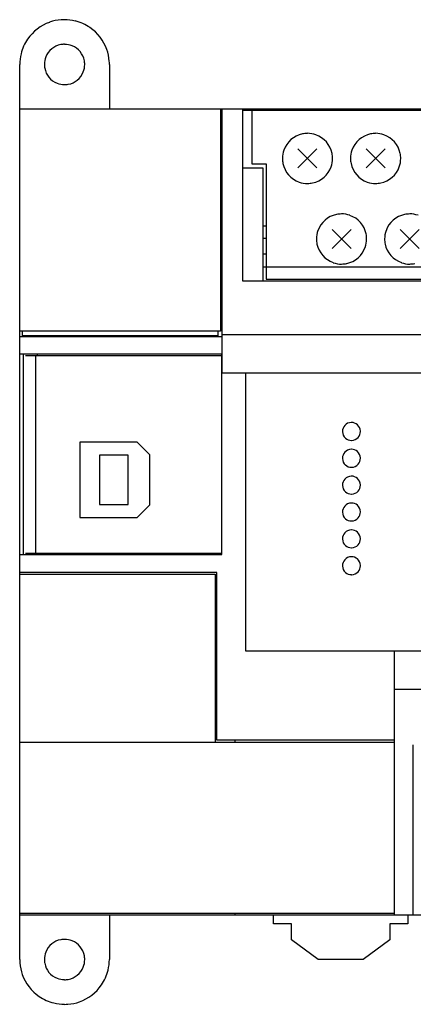
# Model space of a CAD drawing. Extents: x 0 to 130, y 0 to 110.
# Drawn here: x 0 to 44, y 0 to 110 of the extents above; entities that cross this region are included whole.
import ezdxf

# ---------------------------------------------------------------- set-up
doc = ezdxf.new("R2010")
doc.units = 0
doc.layers.add('DEFAULT_255_2_778', color=255, linetype='CONTINUOUS')

msp = doc.modelspace()

# ---------------------------------------------------------------- linework, layer by layer
at = {"layer": 'DEFAULT_255_2_778'}
for p, q in [((0.22, 4.83), (0.22, 104.83)), ((2.97, 104.83), (2.97, 104.83)), ((10.22, 104.83), (10.22, 99.83)), ((130.22, 99.83), (0.22, 99.83)), ((22.62, 99.83), (22.62, 75.03)), ((22.82, 70.33), (22.82, 99.83)), ((25.12, 80.63), (25.12, 99.83)), ((25.12, 99.73), (126.92, 99.73)), ((26.12, 99.73), (26.12, 93.73)), ((33.38, 93.27), (31.26, 95.4)), ((33.38, 95.4), (31.26, 93.27)), ((40.98, 93.27), (38.86, 95.4)), ((40.98, 95.4), (38.86, 93.27)), ((26.12, 93.73), (27.72, 93.73)), ((27.72, 93.73), (27.72, 80.83)), ((29.52, 94.33), (29.52, 94.33)), ((37.12, 94.33), (37.12, 94.33)), ((27.37, 93.23), (25.12, 93.23)), ((27.37, 80.63), (27.37, 93.23)), ((22.82, 85.93), (22.62, 85.93)), ((27.72, 86.78), (27.37, 86.78)), ((37.18, 84.27), (35.06, 86.4)), ((37.18, 86.4), (35.06, 84.27)), ((44.78, 84.27), (42.66, 86.4)), ((44.78, 86.4), (42.66, 84.27)), ((27.72, 85.4), (27.37, 85.4)), ((33.32, 85.33), (33.32, 85.33)), ((40.92, 85.33), (40.92, 85.33)), ((27.72, 83.63), (27.37, 83.63)), ((27.37, 82.23), (124.87, 82.23)), ((126.92, 80.63), (25.12, 80.63)), ((27.72, 80.83), (124.52, 80.83)), ((22.62, 75.03), (0.22, 75.03)), ((0.52, 74.53), (0.52, 75.03)), ((22.32, 75.03), (22.32, 74.53)), ((0.22, 74.43), (22.82, 74.43)), ((22.32, 74.53), (0.52, 74.53)), ((4.52, 74.53), (4.52, 74.43)), ((12.52, 74.53), (12.52, 74.43)), ((89.22, 74.63), (22.82, 74.63)), ((22.77, 72.48), (0.22, 72.48)), ((0.62, 72.48), (0.62, 50.08)), ((0.85, 72.33), (22.77, 72.33)), ((1.99, 72.33), (1.99, 50.23)), ((2.22, 72.33), (2.22, 72.48)), ((22.77, 50.08), (22.77, 72.48)), ((89.22, 70.33), (22.82, 70.33)), ((25.42, 70.33), (25.42, 39.33)), ((36.22, 63.83), (36.22, 63.83)), ((13.31, 62.63), (6.92, 62.63)), ((6.92, 62.63), (6.92, 54.23)), ((14.72, 61.22), (13.31, 62.63)), ((12.32, 61.18), (9.12, 61.18)), ((9.12, 61.18), (9.12, 55.68)), ((12.32, 55.68), (12.32, 61.18)), ((14.72, 55.65), (14.72, 61.22)), ((36.22, 60.83), (36.22, 60.83)), ((36.22, 57.83), (36.22, 57.83)), ((9.12, 55.68), (12.32, 55.68)), ((13.31, 54.23), (14.72, 55.65)), ((6.92, 54.23), (13.31, 54.23)), ((36.22, 54.83), (36.22, 54.83)), ((36.22, 51.83), (36.22, 51.83)), ((0.22, 50.08), (22.77, 50.08)), ((0.85, 50.23), (22.77, 50.23)), ((2.22, 50.08), (2.22, 50.23)), ((36.22, 48.83), (36.22, 48.83)), ((22.22, 48.08), (0.22, 48.08)), ((0.22, 47.88), (22.02, 47.88)), ((22.02, 47.88), (22.02, 29.13)), ((22.22, 29.33), (22.22, 48.08)), ((25.42, 39.33), (89.22, 39.33)), ((42.02, 9.83), (42.02, 39.33)), ((42.02, 35.03), (89.22, 35.03)), ((0.22, 29.13), (42.02, 29.13)), ((42.02, 29.33), (22.22, 29.33)), ((24.22, 29.33), (24.22, 29.13)), ((44.12, 9.83), (44.12, 28.83)), ((0.22, 10.03), (42.02, 10.03)), ((24.22, 10.03), (24.22, 9.83)), ((0.22, 9.83), (130.22, 9.83)), ((10.22, 9.83), (10.22, 4.83)), ((28.52, 8.83), (28.52, 9.83)), ((30.52, 8.83), (28.52, 8.83)), ((30.52, 7.03), (30.52, 8.83)), ((43.52, 8.83), (41.52, 8.83)), ((41.52, 8.83), (41.52, 7.03)), ((43.52, 9.83), (43.52, 8.83)), ((33.52, 4.83), (30.52, 7.03)), ((41.52, 7.03), (38.52, 4.83)), ((2.97, 4.83), (2.97, 4.83)), ((38.52, 4.83), (33.52, 4.83))]:
    msp.add_line(p, q, dxfattribs=at)
for centre, radius, start, end in [((5.23, 104.82), 5.01, 109.6243, 145.4227), ((5.21, 104.86), 4.98, 94.293, 109.5503), ((5.22, 104.76), 5.07, 89.9946, 94.3137), ((5.22, 104.82), 5.01, 76.3117, 90.0393), ((5.23, 104.86), 4.98, 55.3796, 76.2721), ((5.21, 104.83), 5.01, 19.6243, 55.4227), ((5.2, 104.84), 4.98, 145.3796, 166.2721), ((5.21, 104.84), 2.25, 100.4545, 158.1737), ((5.22, 104.81), 2.28, 89.9701, 100.392), ((5.22, 104.83), 2.25, 68.2393, 90.0902), ((5.22, 104.84), 2.25, 10.4527, 68.174), ((5.23, 104.84), 5.01, 166.3117, 180.0393), ((5.22, 104.84), 2.25, 158.2386, 180.0898), ((5.24, 104.84), 4.98, 4.293, 19.5503), ((5.25, 104.83), 2.28, 179.9701, 190.3998), ((5.22, 104.83), 2.25, 338.2409, 0.0903), ((5.19, 104.84), 2.28, 359.9702, 10.391), ((5.15, 104.84), 5.07, 359.9946, 4.3137), ((5.22, 104.83), 2.25, 190.4618, 248.1754), ((5.22, 104.83), 2.25, 280.4536, 338.1757), ((5.22, 104.84), 2.25, 248.2402, 270.09), ((5.22, 104.86), 2.28, 269.97, 280.3926), ((32.32, 94.33), 2.8, 101.7949, 160.5438), ((32.32, 94.32), 2.81, 89.9693, 101.669), ((32.32, 94.34), 2.8, 70.6242, 90.0624), ((32.32, 94.33), 2.8, 11.7947, 70.5425), ((39.92, 94.33), 2.8, 101.7949, 160.5438), ((39.92, 94.32), 2.81, 89.9693, 101.669), ((39.92, 94.34), 2.8, 70.6242, 90.0624), ((39.92, 94.33), 2.8, 11.7947, 70.5425), ((32.32, 94.34), 2.8, 160.6251, 180.0625), ((32.31, 94.34), 2.81, 359.9693, 11.6689), ((39.92, 94.34), 2.8, 160.6251, 180.0625), ((39.91, 94.34), 2.81, 359.9693, 11.6689), ((32.33, 94.33), 2.81, 179.9693, 191.6696), ((32.32, 94.34), 2.8, 191.7962, 250.5443), ((32.32, 94.33), 2.8, 340.6243, 0.0624), ((39.93, 94.33), 2.81, 179.9693, 191.6696), ((39.92, 94.34), 2.8, 191.7962, 250.5443), ((39.92, 94.33), 2.8, 340.6243, 0.0624), ((32.32, 94.34), 2.8, 281.796, 340.543), ((39.92, 94.34), 2.8, 281.796, 340.543), ((32.32, 94.33), 2.8, 250.6252, 270.0625), ((32.32, 94.35), 2.81, 269.9693, 281.6696), ((39.92, 94.33), 2.8, 250.6252, 270.0625), ((39.92, 94.35), 2.81, 269.9693, 281.6696), ((36.12, 85.33), 2.8, 101.7949, 160.5438), ((36.12, 85.32), 2.81, 89.9693, 101.669), ((36.12, 85.34), 2.8, 70.6242, 90.0624), ((43.72, 85.33), 2.8, 101.7949, 160.5438), ((43.72, 85.32), 2.81, 89.9693, 101.669), ((43.72, 85.34), 2.8, 70.6242, 90.0624), ((36.12, 85.33), 2.8, 11.7947, 70.5425), ((36.12, 85.34), 2.8, 160.6251, 180.0625), ((36.11, 85.34), 2.81, 359.9693, 11.6689), ((43.72, 85.34), 2.8, 160.6251, 180.0625), ((36.13, 85.33), 2.81, 179.9693, 191.6696), ((36.12, 85.34), 2.8, 191.7962, 250.5443), ((36.12, 85.33), 2.8, 340.6243, 0.0624), ((43.73, 85.33), 2.81, 179.9693, 191.6696), ((43.72, 85.34), 2.8, 191.7962, 250.5443), ((36.12, 85.34), 2.8, 281.796, 340.543), ((36.12, 85.33), 2.8, 250.6252, 270.0625), ((36.12, 85.35), 2.81, 269.9693, 281.6696), ((43.72, 85.33), 2.8, 250.6252, 270.0625), ((43.72, 85.35), 2.81, 269.9693, 281.6696), ((37.22, 63.84), 0.996, 138.3562, 180.0837), ((37.24, 63.83), 1.02, 179.9995, 181.7593), ((37.22, 63.83), 0.998, 181.7301, 228.4984), ((37.22, 63.84), 0.998, 91.7301, 138.4984), ((37.22, 63.82), 1.02, 89.9995, 91.7593), ((37.22, 63.84), 0.996, 48.3562, 90.0837), ((37.22, 63.84), 0.998, 1.7301, 48.4984), ((37.22, 63.83), 0.996, 318.3562, 0.0837), ((37.2, 63.83), 1.02, 359.9995, 1.7593), ((37.22, 63.83), 0.996, 228.3562, 270.0837), ((37.22, 63.85), 1.02, 269.9995, 271.7593), ((37.22, 63.83), 0.998, 271.7301, 318.4984), ((37.22, 60.84), 0.998, 91.7301, 138.4984), ((37.22, 60.82), 1.02, 89.9995, 91.7593), ((37.22, 60.84), 0.996, 48.3562, 90.0837), ((37.22, 60.84), 0.996, 138.3562, 180.0837), ((37.24, 60.83), 1.02, 179.9995, 181.7593), ((37.22, 60.83), 0.998, 181.7301, 228.4984), ((37.22, 60.84), 0.998, 1.7301, 48.4984), ((37.22, 60.83), 0.996, 318.3562, 0.0837), ((37.2, 60.83), 1.02, 359.9995, 1.7593), ((37.22, 60.83), 0.996, 228.3562, 270.0837), ((37.22, 60.85), 1.02, 269.9995, 271.7593), ((37.22, 60.83), 0.998, 271.7301, 318.4984), ((37.22, 57.84), 0.996, 138.3562, 180.0837), ((37.22, 57.84), 0.998, 91.7301, 138.4984), ((37.22, 57.82), 1.02, 89.9995, 91.7593), ((37.22, 57.84), 0.996, 48.3562, 90.0837), ((37.22, 57.84), 0.998, 1.7301, 48.4984), ((37.24, 57.83), 1.02, 179.9995, 181.7593), ((37.22, 57.83), 0.998, 181.7301, 228.4984), ((37.22, 57.83), 0.996, 318.3562, 0.0837), ((37.2, 57.83), 1.02, 359.9995, 1.7593), ((37.22, 57.83), 0.996, 228.3562, 270.0837), ((37.22, 57.85), 1.02, 269.9995, 271.7593), ((37.22, 57.83), 0.998, 271.7301, 318.4984), ((37.22, 54.84), 0.996, 138.3562, 180.0837), ((37.22, 54.84), 0.998, 91.7301, 138.4984), ((37.22, 54.82), 1.02, 89.9995, 91.7593), ((37.22, 54.84), 0.996, 48.3562, 90.0837), ((37.22, 54.84), 0.998, 1.7301, 48.4984), ((37.24, 54.83), 1.02, 179.9995, 181.7593), ((37.22, 54.83), 0.998, 181.7301, 228.4984), ((37.22, 54.83), 0.996, 228.3562, 270.0837), ((37.22, 54.83), 0.998, 271.7301, 318.4984), ((37.22, 54.83), 0.996, 318.3562, 0.0837), ((37.2, 54.83), 1.02, 359.9995, 1.7593), ((37.22, 51.84), 0.998, 91.7301, 138.4984), ((37.22, 51.82), 1.02, 89.9995, 91.7593), ((37.22, 54.85), 1.02, 269.9995, 271.7593), ((37.22, 51.84), 0.996, 48.3562, 90.0837), ((37.22, 51.84), 0.996, 138.3562, 180.0837), ((37.24, 51.83), 1.02, 179.9995, 181.7593), ((37.22, 51.83), 0.998, 181.7301, 228.4984), ((37.22, 51.84), 0.998, 1.7301, 48.4984), ((37.22, 51.83), 0.996, 318.3562, 0.0837), ((37.2, 51.83), 1.02, 359.9995, 1.7593), ((37.22, 51.83), 0.996, 228.3562, 270.0837), ((37.22, 51.85), 1.02, 269.9995, 271.7593), ((37.22, 51.83), 0.998, 271.7301, 318.4984), ((37.22, 48.84), 0.998, 91.7301, 138.4984), ((37.22, 48.82), 1.02, 89.9995, 91.7593), ((37.22, 48.84), 0.996, 48.3562, 90.0837), ((37.22, 48.84), 0.998, 1.7301, 48.4984), ((37.22, 48.84), 0.996, 138.3562, 180.0837), ((37.24, 48.83), 1.02, 179.9995, 181.7593), ((37.22, 48.83), 0.998, 181.7301, 228.4984), ((37.22, 48.83), 0.996, 318.3562, 0.0837), ((37.2, 48.83), 1.02, 359.9995, 1.7593), ((37.22, 48.83), 0.996, 228.3562, 270.0837), ((37.22, 48.85), 1.02, 269.9995, 271.7593), ((37.22, 48.83), 0.998, 271.7301, 318.4984), ((5.21, 4.84), 2.25, 100.4545, 158.1737), ((5.22, 4.81), 2.28, 89.9701, 100.392), ((5.22, 4.83), 2.25, 68.2393, 90.0902), ((5.22, 4.84), 2.25, 10.4527, 68.174), ((5.22, 4.84), 2.25, 158.2386, 180.0898), ((5.29, 4.83), 5.07, 179.9946, 184.3134), ((5.2, 4.83), 4.98, 184.2929, 199.5484), ((5.25, 4.83), 2.28, 179.9701, 190.3998), ((5.22, 4.83), 2.25, 190.4618, 248.1754), ((5.22, 4.83), 2.25, 338.2409, 0.0903), ((5.19, 4.84), 2.28, 359.9702, 10.391), ((5.21, 4.83), 5.01, 346.3114, 0.0392), ((5.22, 4.83), 2.25, 280.4536, 338.1757), ((5.24, 4.83), 4.98, 325.3796, 346.2718), ((5.23, 4.84), 5.01, 199.6219, 235.4171), ((5.22, 4.84), 2.25, 248.2402, 270.09), ((5.22, 4.86), 2.28, 269.97, 280.3926), ((5.21, 4.84), 5.01, 289.6251, 325.4229), ((5.21, 4.81), 4.97, 235.3744, 256.2691), ((5.23, 4.81), 4.98, 274.2932, 289.5509), ((5.22, 4.85), 5.01, 256.3089, 270.0392), ((5.22, 4.9), 5.07, 269.9946, 274.3139)]:
    msp.add_arc(centre, radius, start, end, dxfattribs=at)

doc.saveas('drawing.dxf')
